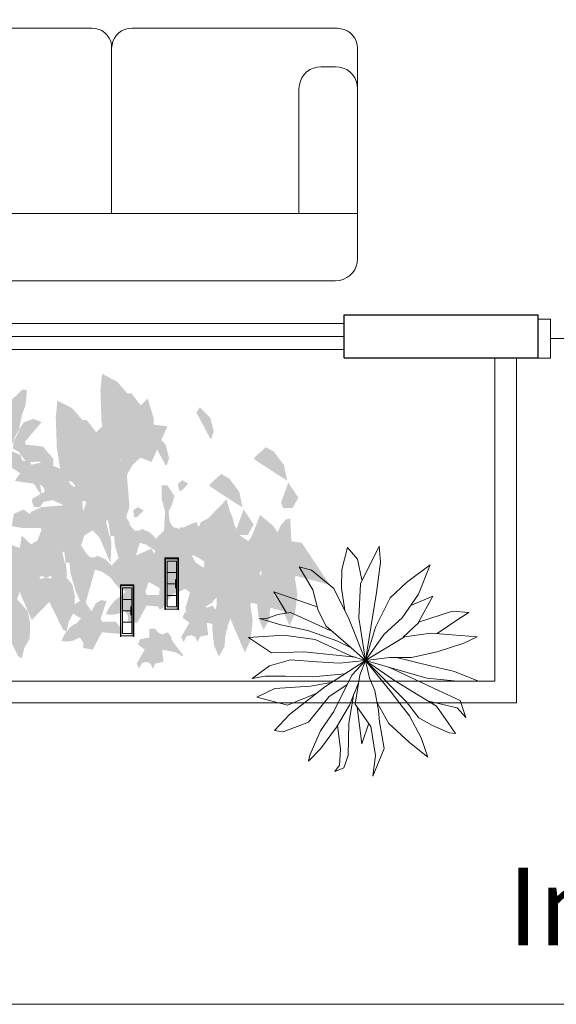
# Model space of a CAD drawing. Units: metres. Extents: x 2916 to 3047, y 2474 to 2726.
# Drawn here: x 2935 to 2936, y 2637 to 2639 of the extents above; entities that cross this region are included whole.
import ezdxf

# ---------------------------------------------------------------- set-up
doc = ezdxf.new("R2010")
doc.units = ezdxf.units.M
for name, color, linetype, lineweight in [('COTAS', 7, 'Continuous', 5), ('Equipm.', 250, 'Continuous', 15), ('Linea 0.15', 250, 'Continuous', 15)]:
    doc.layers.add(name, color=color, linetype=linetype, lineweight=lineweight)
doc.layers.add('Texto..', color=7, linetype='Continuous')
doc.styles.get("Standard").update_dxf_attribs({"font": 'arial.ttf'})

# ---------------------------------------------------------------- blocks, each defined once
blk = doc.blocks.new('ss')
at = {"layer": 'Equipm.', "linetype": 'Continuous', "lineweight": 15}
for points in [[(0.0856, 0.5712), (-0.383, 0.5712), (-0.3912, 0.5706), (-0.3995, 0.5679), (-0.4066, 0.5651), (-0.4137, 0.5597), (-0.4192, 0.5542), (-0.423, 0.5487), (-0.4269, 0.5399), (-0.4285, 0.5322), (-0.4296, 0.5245), (-0.4296, 0.0466), (-0.4296, 0.0466)], [(-0.3402, 0.4856), (-0.3391, 0.4773), (-0.3369, 0.4686), (-0.3336, 0.4609), (-0.3281, 0.4527), (-0.3221, 0.4472), (-0.3144, 0.4417), (-0.3067, 0.4384), (-0.2979, 0.4362), (-0.2892, 0.4351), (0, 0.4351), (0, 0.5712), (-0.2892, 0.5712), (-0.2979, 0.5706), (-0.3067, 0.5679), (-0.3144, 0.5646), (-0.3221, 0.5597), (-0.3281, 0.5531), (-0.3336, 0.5459), (-0.3369, 0.5377), (-0.3391, 0.5289), (-0.3402, 0.5201), (-0.3402, 0.4856), (-0.3402, 0.4856)], [(0.1569, -0.2845), (0.1569, 0.5201), (0.1558, 0.5295), (0.1536, 0.5377), (0.1492, 0.5459), (0.1443, 0.5531), (0.1383, 0.5597), (0.1311, 0.5646), (0.1229, 0.5679), (0.1147, 0.5706), (0.1054, 0.5712), (0, 0.5712), (0, -0.2845)], [(0.1569, 0.2845), (0.1569, -0.5201), (0.1558, -0.5295), (0.1536, -0.5377), (0.1492, -0.5459), (0.1443, -0.5531), (0.1383, -0.5597), (0.1311, -0.5646), (0.1229, -0.5679), (0.1147, -0.5706), (0.1054, -0.5712), (0, -0.5712), (0, 0.2845)], [(-0.4296, 0.0466), (-0.4291, 0.0384), (-0.4269, 0.0302), (-0.4236, 0.0231), (-0.4187, 0.0165), (-0.4132, 0.011), (-0.4066, 0.0066), (-0.3995, 0.0027), (-0.3912, 0.0011), (-0.383, 0), (0, 0)], [(0, 0), (-0.383, 0), (-0.3912, 0), (-0.3995, -0.0022), (-0.4066, -0.0055), (-0.4132, -0.0104), (-0.4187, -0.0159), (-0.4241, -0.023), (-0.4269, -0.0291), (-0.4291, -0.0373), (-0.4296, -0.0455), (-0.4296, -0.2845)], [(0, -0.569), (-0.383, -0.569), (-0.3912, -0.569), (-0.3995, -0.5668), (-0.4066, -0.5635), (-0.4132, -0.5586), (-0.4187, -0.5531), (-0.4241, -0.546), (-0.4269, -0.5399), (-0.4291, -0.5317), (-0.4296, -0.5235), (-0.4296, -0.2845)], [(0, -0.5712), (0, -0.2845)], [(0.1569, -0.2845), (0.1569, -0.5201)], [(-0.3402, -0.4856), (-0.3391, -0.4773), (-0.3369, -0.4686), (-0.3336, -0.4609), (-0.3281, -0.4527), (-0.3221, -0.4472), (-0.3144, -0.4417), (-0.3067, -0.4384), (-0.2979, -0.4362), (-0.2892, -0.4351), (0, -0.4351), (0, -0.5712), (-0.2892, -0.5712), (-0.2979, -0.5706), (-0.3067, -0.5679), (-0.3144, -0.5646), (-0.3221, -0.5597), (-0.3281, -0.5531), (-0.3336, -0.5459), (-0.3369, -0.5377), (-0.3391, -0.5289), (-0.3402, -0.5201), (-0.3402, -0.4856), (-0.3402, -0.4856)]]:
    blk.add_lwpolyline(points, dxfattribs=at)
blk = doc.blocks.new('bbbb')
at = {"layer": 'Equipm.', "lineweight": 5}
h = blk.add_hatch(color=256, dxfattribs=at)
h.set_gradient(color1=(51, 51, 51), color2=(0, 0, 0), rotation=50, name='INVCYLINDER')
h.paths.add_polyline_path([(0.8404, 0.4992), (0.8369, 0.5991), (0.8422, 0.6545), (0.8916, 0.6296), (0.9251, 0.5908), (0.9592, 0.4979), (0.9784, 0.446), (0.9707, 0.3768), (0.9438, 0.3538), (0.9059, 0.3659), (0.8902, 0.3861), (0.8784, 0.3884), (0.8516, 0.4287)])
h.paths.add_polyline_path([(0.7862, 0.3001), (0.7898, 0.3017), (0.8628, 0.3077), (0.893, 0.2932), (0.9311, 0.2414), (0.9323, 0.2269), (0.9323, 0.2096), (0.9252, 0.1884), (0.8462, 0.25), (0.8385, 0.2384)])
h.paths.add_polyline_path([(0.8016, 0.3538), (0.7939, 0.3711), (0.7848, 0.3756), (0.8116, 0.3925), (0.8328, 0.3779), (0.8528, 0.348), (0.8424, 0.348), (0.827, 0.3249), (0.7962, 0.3192), (0.7847, 0.3019), (0.7655, 0.3019), (0.7578, 0.3192), (0.7594, 0.3299), (0.7709, 0.3365)])
h.paths.add_polyline_path([(0.9784, 0.446), (1.013, 0.4864), (1.0591, 0.4806), (1.0065, 0.3622), (0.9707, 0.3768)])
h.paths.add_polyline_path([(0.9707, 0.5498), (0.9938, 0.5729), (1.013, 0.5094), (1.013, 0.4864), (0.9784, 0.446), (0.9592, 0.4979), (0.9669, 0.5094)])
h = blk.add_hatch(color=256, dxfattribs=at)
h.set_gradient(color1=(51, 51, 51), color2=(0, 0, 0), rotation=50, name='INVCYLINDER')
h.paths.add_polyline_path([(0.549, 0.4313), (0.5656, 0.4633), (0.5668, 0.4692), (0.5826, 0.4941), (0.6143, 0.5052), (0.6418, 0.4947), (0.588, 0.4313), (0.588, 0.4198), (0.573, 0.3861), (0.5651, 0.3966), (0.5467, 0.4069)])
h.paths.add_polyline_path([(0.588, 0.4198), (0.6457, 0.414), (0.6803, 0.3737), (0.6803, 0.3448), (0.632, 0.3638), (0.6034, 0.3621), (0.5888, 0.3653), (0.573, 0.3861)])
h.paths.add_polyline_path([(0.5771, 0.6017), (0.5925, 0.6017), (0.5916, 0.5824), (0.5881, 0.5491), (0.5771, 0.521), (0.5668, 0.4692), (0.5611, 0.4601), (0.5496, 0.4371), (0.5303, 0.4601), (0.512, 0.4886), (0.4908, 0.4914), (0.4688, 0.4774), (0.4881, 0.4083), (0.4842, 0.3967), (0.4396, 0.3721), (0.4373, 0.3692), (0.4311, 0.3711), (0.4539, 0.4354), (0.4734, 0.5037), (0.481, 0.5094)])
h.paths.add_polyline_path([(0.4688, 0.4774), (0.4908, 0.4914), (0.512, 0.4886), (0.5303, 0.4601), (0.5496, 0.4371), (0.549, 0.4313), (0.5387, 0.4114), (0.5224, 0.3967), (0.4842, 0.3967), (0.4881, 0.4083)], flags=17)
h = blk.add_hatch(color=256, dxfattribs=at)
h.set_gradient(color1=(51, 51, 51), color2=(0, 0, 0), rotation=50, name='INVCYLINDER')
h.paths.add_polyline_path([(0.7504, 0.441), (0.7978, 0.4518), (0.8516, 0.4287), (0.8784, 0.3884), (0.8226, 0.3994), (0.7848, 0.3756), (0.7824, 0.3768), (0.7017, 0.3884), (0.7133, 0.4077)])
h.paths.add_polyline_path([(0.8116, 0.3925), (0.8226, 0.3994), (0.8784, 0.3884), (0.89, 0.3711), (0.9059, 0.3659), (0.9199, 0.348), (0.8528, 0.348), (0.8328, 0.3779)])
h.paths.add_polyline_path([(0.9253, 0.5902), (0.94, 0.5902), (0.9707, 0.5498), (0.9669, 0.5094), (0.9592, 0.4979)])
h.paths.add_polyline_path([(0.7508, 0.2799), (0.755, 0.2861), (0.7862, 0.3001), (0.8244, 0.255), (0.7901, 0.2269), (0.7862, 0.2327), (0.7722, 0.2327)])
h.paths.add_polyline_path([(0.6978, 0.2788), (0.6995, 0.2809), (0.7306, 0.2935), (0.752, 0.2774), (0.7722, 0.2327), (0.7247, 0.2327), (0.6901, 0.2384)])
h = blk.add_hatch(color=256, dxfattribs=at)
h.set_gradient(color1=(51, 51, 51), color2=(0, 0, 0), rotation=50, name='INVCYLINDER')
h.paths.add_polyline_path([(0.6922, 0.4104), (0.6887, 0.5102), (0.694, 0.5657), (0.7434, 0.5407), (0.777, 0.5019), (0.811, 0.409), (0.8303, 0.3572), (0.8226, 0.288), (0.7957, 0.2649), (0.7578, 0.2771), (0.7421, 0.2973), (0.7303, 0.2996), (0.7034, 0.3399)])
h.paths.add_polyline_path([(0.6381, 0.2112), (0.6416, 0.2128), (0.7146, 0.2189), (0.7449, 0.2043), (0.7829, 0.1525), (0.7841, 0.1381), (0.7841, 0.1208), (0.7771, 0.0995), (0.6981, 0.1611), (0.6904, 0.1496)])
h.paths.add_polyline_path([(0.6534, 0.2649), (0.6458, 0.2822), (0.6366, 0.2868), (0.6635, 0.3036), (0.6846, 0.289), (0.7046, 0.2591), (0.6942, 0.2591), (0.6788, 0.2361), (0.6481, 0.2303), (0.6366, 0.213), (0.6173, 0.213), (0.6097, 0.2303), (0.6112, 0.241), (0.6227, 0.2476)])
h.paths.add_polyline_path([(0.8303, 0.3572), (0.8649, 0.3975), (0.911, 0.3918), (0.8583, 0.2733), (0.8226, 0.288)])
h.paths.add_polyline_path([(0.8226, 0.4609), (0.8456, 0.484), (0.8649, 0.4206), (0.8649, 0.3975), (0.8303, 0.3572), (0.811, 0.409), (0.8187, 0.4206)])
h = blk.add_hatch(color=256, dxfattribs=at)
h.set_gradient(color1=(51, 51, 51), color2=(0, 0, 0), rotation=50, name='INVCYLINDER')
h.paths.add_polyline_path([(0.3081, 0.5267), (0.3196, 0.544), (0.3542, 0.5094), (0.3657, 0.4633), (0.358, 0.4402), (0.3542, 0.4402)])
h.paths.add_polyline_path([(0.4157, 0.3426), (0.4373, 0.3692), (0.4575, 0.3633), (0.4734, 0.3422), (0.4774, 0.3326), (0.4466, 0.3138), (0.4112, 0.2641), (0.4108, 0.2648), (0.4157, 0.2903)])
h.paths.add_polyline_path([(0.4842, 0.3967), (0.5224, 0.3967), (0.5003, 0.3768), (0.5003, 0.3711), (0.4734, 0.3422), (0.4575, 0.3633), (0.4373, 0.3692), (0.4396, 0.3721)])
h.paths.add_polyline_path([(0.5003, 0.3768), (0.5224, 0.3967), (0.5457, 0.3967), (0.5726, 0.3852), (0.5765, 0.3679), (0.5653, 0.3287), (0.5003, 0.3711)])
h.paths.add_polyline_path([(0.5653, 0.3287), (0.5765, 0.3679), (0.5888, 0.3653), (0.5987, 0.3522), (0.6095, 0.3009), (0.5887, 0.3134)])
h.paths.add_polyline_path([(0.5987, 0.3522), (0.5888, 0.3653), (0.6034, 0.3621), (0.6355, 0.2944), (0.6426, 0.2498), (0.6117, 0.2961), (0.6117, 0.2903)])
h = blk.add_hatch(color=256, dxfattribs=at)
h.set_gradient(color1=(51, 51, 51), color2=(0, 0, 0), rotation=50, name='INVCYLINDER')
h.paths.add_polyline_path([(1.1552, 0.5267), (1.1668, 0.544), (1.2014, 0.5094), (1.2129, 0.4633), (1.2052, 0.4402), (1.2014, 0.4402)])
h.paths.add_polyline_path([(0.8528, 0.348), (0.9199, 0.348), (0.9059, 0.3659), (0.9438, 0.3538), (0.9246, 0.3192), (0.9311, 0.2414), (0.893, 0.2932), (0.8628, 0.3077), (0.8789, 0.3091)])
h.paths.add_polyline_path([(0.8424, 0.348), (0.8528, 0.348), (0.8789, 0.3091), (0.8628, 0.3077), (0.827, 0.3249)])
h.paths.add_polyline_path([(1.0399, 0.2846), (1.0591, 0.2846), (1.0822, 0.25), (1.0745, 0.2211), (1.063, 0.1981), (1.0515, 0.1981), (1.0399, 0.2413)])
h.paths.add_polyline_path([(1.0515, 0.1981), (1.063, 0.1981), (1.0668, 0.1635), (1.0784, 0.1462), (1.063, 0.1116), (1.0476, 0.1347)])
h.paths.add_polyline_path([(1.0784, 0.1462), (1.1014, 0.1404), (1.1053, 0.1231), (1.0822, 0.1001), (1.0707, 0.0943), (1.063, 0.1116)])
h.paths.add_polyline_path([(1.0245, 0.1058), (1.0245, 0.1116), (1.0476, 0.1347), (1.063, 0.1116), (1.0707, 0.0943), (1.0553, 0.0366), (1.0476, 0.0309)])
h.paths.add_polyline_path([(0.9669, 0.1347), (0.9746, 0.1404), (1.0015, 0.1289), (1.0245, 0.1058), (1.0476, 0.0309), (1.0166, 0.0698), (0.9883, 0.0887), (0.9669, 0.0943)])
h = blk.add_hatch(color=256, dxfattribs=at)
h.set_gradient(color1=(51, 51, 51), color2=(0, 0, 0), rotation=50, name='INVCYLINDER')
h.paths.add_polyline_path([(0.6022, 0.3521), (0.6496, 0.3629), (0.7034, 0.3399), (0.7303, 0.2996), (0.6745, 0.3106), (0.6366, 0.2868), (0.6342, 0.288), (0.5535, 0.2995), (0.5651, 0.3188)])
h.paths.add_polyline_path([(0.6635, 0.3036), (0.6745, 0.3106), (0.7303, 0.2996), (0.7419, 0.2822), (0.7578, 0.2771), (0.7717, 0.2591), (0.7046, 0.2591), (0.6846, 0.289)])
h.paths.add_polyline_path([(0.7772, 0.5013), (0.7918, 0.5013), (0.8226, 0.4609), (0.8187, 0.4206), (0.811, 0.409)])
h.paths.add_polyline_path([(0.6027, 0.1911), (0.6068, 0.1972), (0.6381, 0.2112), (0.6763, 0.1662), (0.6419, 0.1381), (0.6381, 0.1438), (0.6241, 0.1438)])
h.paths.add_polyline_path([(0.5497, 0.19), (0.5513, 0.192), (0.5824, 0.2046), (0.6038, 0.1886), (0.6241, 0.1438), (0.5766, 0.1438), (0.542, 0.1496)])
h = blk.add_hatch(color=256, dxfattribs=at)
h.set_gradient(color1=(51, 51, 51), color2=(0, 0, 0), rotation=50, name='INVCYLINDER')
h.paths.add_polyline_path([(1.0071, 0.4379), (1.0186, 0.4552), (1.0532, 0.4206), (1.0647, 0.3745), (1.057, 0.3514), (1.0532, 0.3514)])
h.paths.add_polyline_path([(0.7046, 0.2591), (0.7717, 0.2591), (0.7578, 0.2771), (0.7957, 0.2649), (0.7764, 0.2303), (0.7829, 0.1525), (0.7449, 0.2043), (0.7146, 0.2189), (0.7307, 0.2202)])
h.paths.add_polyline_path([(0.6942, 0.2591), (0.7046, 0.2591), (0.7307, 0.2202), (0.7146, 0.2189), (0.6788, 0.2361)])
h.paths.add_polyline_path([(0.8918, 0.1957), (0.911, 0.1957), (0.934, 0.1611), (0.9264, 0.1323), (0.9148, 0.1092), (0.9033, 0.1092), (0.8917, 0.1524)])
h.paths.add_polyline_path([(0.9033, 0.1092), (0.9148, 0.1092), (0.9187, 0.0746), (0.9302, 0.0573), (0.9148, 0.0227), (0.8995, 0.0458)])
h.paths.add_polyline_path([(0.9302, 0.0573), (0.9533, 0.0516), (0.9571, 0.0343), (0.934, 0.0112), (0.9225, 0.0054), (0.9148, 0.0227)])
h.paths.add_polyline_path([(0.8764, 0.017), (0.8764, 0.0227), (0.8995, 0.0458), (0.9148, 0.0227), (0.9225, 0.0054), (0.9071, -0.0522), (0.8995, -0.058)])
h.paths.add_polyline_path([(0.8187, 0.0458), (0.8264, 0.0516), (0.8533, 0.04), (0.8764, 0.017), (0.8995, -0.058), (0.8684, -0.019), (0.8402, -0.0002), (0.8187, 0.0054)])
h = blk.add_hatch(color=256, dxfattribs=at)
h.set_gradient(color1=(51, 51, 51), color2=(0, 0, 0), rotation=50, name='INVCYLINDER')
h.paths.add_polyline_path([(1.4589, 0.2903), (1.4589, 0.2961), (1.4935, 0.2442), (1.4743, 0.2096), (1.4435, 0.2096), (1.4358, 0.2269)])
h.paths.add_polyline_path([(1.3474, 0.3711), (1.3474, 0.3768), (1.3859, 0.4114), (1.4123, 0.3966), (1.4458, 0.3522), (1.4567, 0.3009), (1.4358, 0.3134)])
h.paths.add_polyline_path([(1.2552, 0.2384), (1.2667, 0.1981), (1.2744, 0.1808), (1.2821, 0.1519), (1.2475, 0.1519), (1.2283, 0.1404), (1.1975, 0.1692), (1.1937, 0.175)])
h.paths.add_polyline_path([(1.2283, 0.1404), (1.2475, 0.1519), (1.2821, 0.1519), (1.3013, 0.1174), (1.2821, 0.0943), (1.2706, 0.1058), (1.2398, 0.0885), (1.2206, 0.1001), (1.2244, 0.1116)])
h.paths.add_polyline_path([(1.2821, 0.0943), (1.3013, 0.1174), (1.3282, 0.1001), (1.3359, 0.077), (1.2898, 0.0193), (1.2821, 0.0193), (1.2667, 0.0309)])
h.paths.add_polyline_path([(1.2206, 0.0943), (1.2206, 0.1001), (1.2398, 0.0885), (1.2706, 0.1058), (1.2821, 0.0943), (1.2667, 0.0309), (1.2277, 0.0136), (1.212, -0.0019), (1.1937, -0.0325), (1.1821, -0.0383), (1.1745, -0.0268), (1.1821, 0.0309), (1.186, 0.0482)])
h.paths.add_polyline_path([(1.1514, 0.1001), (1.1629, 0.1404), (1.1629, 0.1462), (1.186, 0.1231), (1.1898, 0.1289), (1.2206, 0.1001), (1.2206, 0.0943), (1.186, 0.0482)])
h = blk.add_hatch(color=256, dxfattribs=at)
h.set_gradient(color1=(51, 51, 51), color2=(0, 0, 0), rotation=50, name='INVCYLINDER')
h.paths.add_polyline_path([(0.7078, 0.1635), (0.7297, 0.0602), (0.7093, 0.0655), (0.6824, 0.0655), (0.6824, 0.0712), (0.6786, 0.0712), (0.6747, 0.0712), (0.6697, 0.0765), (0.6579, 0.0943), (0.6656, 0.1001)])
h.paths.add_polyline_path([(0.6824, 0.002), (0.7093, -0.0037), (0.7429, -0.0428), (0.6739, -0.0246), (0.6747, -0.0152)])
h.paths.add_polyline_path([(0.5287, -0.0095), (0.563, 0.0292), (0.5668, -0.028), (0.5364, -0.0325)])
h.paths.add_polyline_path([(0.5733, 0.0712), (0.581, 0.0712), (0.5967, 0.0443), (0.5748, 0.0424), (0.563, 0.0292), (0.5618, 0.0482)])
h.paths.add_polyline_path([(0.581, 0.0712), (0.6072, 0.0891), (0.6325, 0.0655), (0.6401, 0.0482), (0.5967, 0.0443)])
h.paths.add_polyline_path([(0.5756, 0.1187), (0.6072, 0.0891), (0.581, 0.0712), (0.5733, 0.0712), (0.5695, 0.077)])
h.paths.add_polyline_path([(0.4872, 0.25), (0.4924, 0.2966), (0.5118, 0.25), (0.5195, 0.1865), (0.5104, 0.1631), (0.4996, 0.1834)])
h.paths.add_polyline_path([(0.4349, 0.0943), (0.4541, 0.1174), (0.481, 0.1001), (0.4887, 0.077), (0.4426, 0.0193), (0.4349, 0.0193), (0.4195, 0.0309)])
h = blk.add_hatch(color=256, dxfattribs=at)
h.set_gradient(color1=(51, 51, 51), color2=(0, 0, 0), rotation=50, name='INVCYLINDER')
h.paths.add_polyline_path([(1.3107, 0.2015), (1.3107, 0.2073), (1.3453, 0.1554), (1.3261, 0.1208), (1.2954, 0.1208), (1.2877, 0.1381)])
h.paths.add_polyline_path([(1.1993, 0.2822), (1.1993, 0.288), (1.2377, 0.3226), (1.2641, 0.3077), (1.2977, 0.2634), (1.3085, 0.2121), (1.2877, 0.2246)])
h.paths.add_polyline_path([(1.107, 0.1496), (1.1186, 0.1092), (1.1262, 0.0919), (1.1339, 0.0631), (1.0993, 0.0631), (1.0801, 0.0516), (1.0494, 0.0804), (1.0455, 0.0862)])
h.paths.add_polyline_path([(1.0801, 0.0516), (1.0993, 0.0631), (1.1339, 0.0631), (1.1532, 0.0285), (1.1339, 0.0054), (1.1224, 0.017), (1.0916, -0.0003), (1.0724, 0.0112), (1.0763, 0.0227)])
h.paths.add_polyline_path([(1.1339, 0.0054), (1.1532, 0.0285), (1.1801, 0.0112), (1.1877, -0.0119), (1.1416, -0.0695), (1.1339, -0.0695), (1.1186, -0.058)])
h.paths.add_polyline_path([(1.0724, 0.0054), (1.0724, 0.0112), (1.0916, -0.0003), (1.1224, 0.017), (1.1339, 0.0054), (1.1186, -0.058), (1.0796, -0.0753), (1.0638, -0.0908), (1.0455, -0.1214), (1.034, -0.1272), (1.0263, -0.1156), (1.034, -0.058), (1.0378, -0.0407)])
h.paths.add_polyline_path([(1.0032, 0.0112), (1.0148, 0.0516), (1.0148, 0.0573), (1.0378, 0.0343), (1.0417, 0.04), (1.0724, 0.0112), (1.0724, 0.0054), (1.0378, -0.0407)])
h = blk.add_hatch(color=256, dxfattribs=at)
h.set_gradient(color1=(51, 51, 51), color2=(0, 0, 0), rotation=50, name='INVCYLINDER')
h.paths.add_polyline_path([(1.3397, 0.1174), (1.3705, 0.0943), (1.3436, 0.077), (1.3359, 0.077), (1.3282, 0.1001)])
h.paths.add_polyline_path([(1.1975, 0.1692), (1.2283, 0.1404), (1.2244, 0.1116), (1.2206, 0.1001), (1.1898, 0.1289), (1.1937, 0.1404)])
h.paths.add_polyline_path([(1.1629, 0.1462), (1.1706, 0.1635), (1.1937, 0.175), (1.1975, 0.1692), (1.1937, 0.1404), (1.1898, 0.1289), (1.186, 0.1231)])
h.paths.add_polyline_path([(1.1399, 0.1577), (1.1552, 0.1635), (1.1629, 0.1462), (1.1629, 0.1404), (1.1514, 0.1001), (1.1245, 0.1231)])
h.paths.add_polyline_path([(1.1014, 0.1404), (1.1399, 0.1577), (1.1245, 0.1231), (1.1053, 0.1231)])
h.paths.add_polyline_path([(1.0937, 0.2903), (1.1091, 0.3019), (1.1283, 0.2903), (1.1053, 0.2673), (1.0976, 0.2673)])
h = blk.add_hatch(color=256, dxfattribs=at)
h.set_gradient(color1=(51, 51, 51), color2=(0, 0, 0), rotation=50, name='INVCYLINDER')
h.paths.add_polyline_path([(0.8823, 0.1174), (0.9208, 0.175), (0.94, 0.1462), (0.9515, 0.1347), (0.9669, 0.1347), (0.9669, 0.0943), (0.9361, -0.0152), (0.9169, -0.0095), (0.9022, 0.0266), (0.8852, 0.0843)])
h.paths.add_polyline_path([(0.8385, 0.2384), (0.8462, 0.25), (0.9252, 0.1884), (0.9208, 0.175), (0.8823, 0.1174), (0.8698, 0.1174), (0.8649, 0.156)])
h.paths.add_polyline_path([(0.7793, 0.2001), (0.7901, 0.2269), (0.8244, 0.255), (0.8385, 0.2384), (0.8597, 0.1721), (0.8554, 0.1635), (0.811, 0.1357), (0.7832, 0.1648)])
h.paths.add_polyline_path([(0.8339, 0.1117), (0.811, 0.1357), (0.8554, 0.1635), (0.8669, 0.1174), (0.8698, 0.1174), (0.8733, 0.0896), (0.8705, 0.0276)])
h.paths.add_polyline_path([(1.0707, 0.0943), (1.0822, 0.1001), (1.1053, 0.1231), (1.1245, 0.1231), (1.1514, 0.1001), (1.186, 0.0482), (1.1824, 0.0321), (1.1496, 0.0517), (1.1322, 0.0539), (1.0553, 0.0366)])
h = blk.add_hatch(color=256, dxfattribs=at)
h.set_gradient(color1=(51, 51, 51), color2=(0, 0, 0), rotation=50, name='INVCYLINDER')
h.paths.add_polyline_path([(0.5597, 0.0746), (0.5816, -0.0287), (0.5612, -0.0234), (0.5343, -0.0234), (0.5343, -0.0176), (0.5304, -0.0176), (0.5266, -0.0176), (0.5216, -0.0123), (0.5097, 0.0054), (0.5174, 0.0112)])
h.paths.add_polyline_path([(0.5343, -0.0868), (0.5612, -0.0926), (0.5947, -0.1317), (0.5258, -0.1134), (0.5266, -0.1041)])
h.paths.add_polyline_path([(0.3805, -0.0983), (0.4149, -0.0597), (0.4187, -0.1168), (0.3882, -0.1214)])
h.paths.add_polyline_path([(0.4251, -0.0176), (0.4328, -0.0176), (0.4485, -0.0445), (0.4267, -0.0464), (0.4149, -0.0597), (0.4136, -0.0407)])
h.paths.add_polyline_path([(0.4328, -0.0176), (0.4591, 0.0003), (0.4843, -0.0234), (0.492, -0.0407), (0.4485, -0.0445)])
h.paths.add_polyline_path([(0.4275, 0.0299), (0.4591, 0.0003), (0.4328, -0.0176), (0.4251, -0.0176), (0.4213, -0.0119)])
h.paths.add_polyline_path([(0.3391, 0.1612), (0.3442, 0.2078), (0.3636, 0.1611), (0.3713, 0.0977), (0.3622, 0.0743), (0.3514, 0.0945)])
h.paths.add_polyline_path([(0.2868, 0.0054), (0.306, 0.0285), (0.3329, 0.0112), (0.3406, -0.0119), (0.2945, -0.0695), (0.2868, -0.0695), (0.2714, -0.058)])
h = blk.add_hatch(color=256, dxfattribs=at)
h.set_gradient(color1=(51, 51, 51), color2=(0, 0, 0), rotation=50, name='INVCYLINDER')
h.paths.add_polyline_path([(0.7555, 0.1404), (0.7793, 0.2001), (0.7832, 0.1648), (0.7809, 0.1169), (0.7632, 0.1058)])
h.paths.add_polyline_path([(0.7832, 0.1648), (0.811, 0.1357), (0.7809, 0.1169)])
h = blk.add_hatch(color=256, dxfattribs=at)
h.set_gradient(color1=(51, 51, 51), color2=(0, 0, 0), rotation=50, name='INVCYLINDER')
h.paths.add_polyline_path([(1.1916, 0.0285), (1.2223, 0.0054), (1.1954, -0.0119), (1.1877, -0.0119), (1.1801, 0.0112)])
h.paths.add_polyline_path([(1.0494, 0.0804), (1.0801, 0.0516), (1.0763, 0.0227), (1.0724, 0.0112), (1.0417, 0.04), (1.0455, 0.0516)])
h.paths.add_polyline_path([(1.0148, 0.0573), (1.0225, 0.0746), (1.0455, 0.0862), (1.0494, 0.0804), (1.0455, 0.0516), (1.0417, 0.04), (1.0378, 0.0343)])
h.paths.add_polyline_path([(0.9917, 0.0689), (1.0071, 0.0746), (1.0148, 0.0573), (1.0148, 0.0516), (1.0032, 0.0112), (0.9763, 0.0343)])
h.paths.add_polyline_path([(0.9533, 0.0516), (0.9917, 0.0689), (0.9763, 0.0343), (0.9571, 0.0343)])
h.paths.add_polyline_path([(0.9456, 0.2015), (0.961, 0.213), (0.9802, 0.2015), (0.9571, 0.1784), (0.9494, 0.1784)])
h = blk.add_hatch(color=256, dxfattribs=at)
h.set_gradient(color1=(51, 51, 51), color2=(0, 0, 0), rotation=50, name='INVCYLINDER')
h.paths.add_polyline_path([(0.7342, 0.0285), (0.7726, 0.0862), (0.7918, 0.0573), (0.8033, 0.0458), (0.8187, 0.0458), (0.8187, 0.0054), (0.788, -0.1041), (0.7688, -0.0983), (0.754, -0.0623), (0.7371, -0.0046)])
h.paths.add_polyline_path([(0.6904, 0.1496), (0.6981, 0.1611), (0.7771, 0.0995), (0.7726, 0.0862), (0.7342, 0.0285), (0.7216, 0.0285), (0.7167, 0.0671)])
h.paths.add_polyline_path([(0.6312, 0.1112), (0.6419, 0.1381), (0.6763, 0.1662), (0.6904, 0.1496), (0.7116, 0.0833), (0.7073, 0.0746), (0.6628, 0.0469), (0.635, 0.076)])
h.paths.add_polyline_path([(0.6857, 0.0229), (0.6628, 0.0469), (0.7073, 0.0746), (0.7188, 0.0285), (0.7216, 0.0285), (0.7252, 0.0007), (0.7224, -0.0612)])
h.paths.add_polyline_path([(0.9225, 0.0054), (0.934, 0.0112), (0.9571, 0.0343), (0.9763, 0.0343), (1.0032, 0.0112), (1.0378, -0.0407), (1.0343, -0.0567), (1.0014, -0.0371), (0.984, -0.0349), (0.9071, -0.0522)])
h = blk.add_hatch(color=256, dxfattribs=at)
h.set_gradient(color1=(51, 51, 51), color2=(0, 0, 0), rotation=50, name='INVCYLINDER')
h.paths.add_polyline_path([(1.4282, 0.0712), (1.4704, 0.1001), (1.505, 0.0943), (1.5978, -0.0449), (1.4858, -0.0152), (1.482, -0.021)])
h.paths.add_polyline_path([(1.4089, 0.0482), (1.4205, 0.0712), (1.4282, 0.0712), (1.482, -0.021), (1.4904, -0.0762), (1.4825, -0.1402), (1.4644, -0.1805), (1.4205, -0.0787), (1.4166, -0.0671)])
h.paths.add_polyline_path([(1.3604, -0.0545), (1.3705, -0.0268), (1.3705, -0.0037), (1.3705, 0.002), (1.4089, 0.0482), (1.4166, -0.0671), (1.405, -0.0979), (1.3985, -0.135), (1.3974, -0.1594), (1.3782, -0.194), (1.3624, -0.1577), (1.3558, -0.0999)])
h.paths.add_polyline_path([(1.2821, 0.0193), (1.2898, 0.0193), (1.3359, 0.077), (1.3436, 0.077), (1.3705, 0.0943), (1.4166, 0.077), (1.4205, 0.0712), (1.4089, 0.0482), (1.3705, 0.002), (1.3525, -0.0174), (1.3125, -0.0411), (1.2706, -0.0498), (1.2667, -0.0325), (1.2744, -0.0095)])
h.paths.add_polyline_path([(1.3397, 0.1174), (1.3666, 0.1865), (1.4089, 0.1519), (1.4243, 0.1289), (1.4166, 0.077), (1.3705, 0.0943)])
h.paths.add_polyline_path([(1.4243, 0.1289), (1.437, 0.1553), (1.4529, 0.1719), (1.4666, 0.175), (1.4704, 0.1001), (1.4282, 0.0712), (1.4205, 0.0712), (1.4166, 0.077)])
h = blk.add_hatch(color=256, dxfattribs=at)
h.set_gradient(color1=(51, 51, 51), color2=(0, 0, 0), rotation=50, name='INVCYLINDER')
h.paths.add_polyline_path([(0.4349, 0.0193), (0.4426, 0.0193), (0.4887, 0.077), (0.4964, 0.077), (0.5233, 0.0943), (0.5695, 0.077), (0.5733, 0.0712), (0.5618, 0.0482), (0.5233, 0.002), (0.5053, -0.0174), (0.4653, -0.0411), (0.4234, -0.0498), (0.4195, -0.0325), (0.4272, -0.0095)])
h.paths.add_polyline_path([(0.481, 0.1001), (0.4926, 0.1174), (0.5233, 0.0943), (0.4964, 0.077), (0.4887, 0.077)])
h.paths.add_polyline_path([(0.6325, -0.0268), (0.6356, -0.0259), (0.6432, -0.0762), (0.6362, -0.1336), (0.6091, -0.1616), (0.5897, -0.1166)])
h.paths.add_polyline_path([(0.6356, -0.0259), (0.657, -0.0201), (0.6739, -0.0246), (0.6671, -0.1017), (0.6362, -0.1336), (0.6432, -0.0762)])
h.paths.add_polyline_path([(0.6709, 0.0309), (0.6819, 0.0583), (0.7149, 0.0088), (0.7093, -0.0037), (0.6824, 0.002)])
h = blk.add_hatch(color=256, dxfattribs=at)
h.set_gradient(color1=(51, 51, 51), color2=(0, 0, 0), rotation=50, name='INVCYLINDER')
h.paths.add_polyline_path([(0.6671, -0.1017), (0.6739, -0.0246), (0.7429, -0.0428), (0.7439, -0.0441), (0.7521, -0.0833), (0.7504, -0.1332), (0.7324, -0.1652), (0.7247, -0.1998), (0.7132, -0.194)])
h.paths.add_polyline_path([(0.5668, -0.028), (0.6132, -0.021), (0.6325, -0.0268), (0.5897, -0.1166), (0.5733, -0.0787), (0.5695, -0.0671)])
h.paths.add_polyline_path([(0.563, 0.0292), (0.5748, 0.0424), (0.5967, 0.0443), (0.6348, -0.021), (0.6356, -0.0259), (0.6325, -0.0268), (0.6132, -0.021), (0.5668, -0.028)])
h.paths.add_polyline_path([(0.5132, -0.0545), (0.5233, -0.0268), (0.5233, -0.0037), (0.5233, 0.002), (0.5618, 0.0482), (0.563, 0.0292), (0.5287, -0.0095), (0.5364, -0.0325), (0.5668, -0.028), (0.5695, -0.0671), (0.5579, -0.0979), (0.5513, -0.135), (0.5502, -0.1594), (0.531, -0.194), (0.5152, -0.1577), (0.5086, -0.0999)])
h.paths.add_polyline_path([(0.5967, 0.0443), (0.6401, 0.0482), (0.6709, 0.0309), (0.6824, 0.002), (0.6747, -0.0152), (0.657, -0.0201), (0.6387, -0.0152), (0.6348, -0.021)])
h.paths.add_polyline_path([(0.6325, 0.0655), (0.6072, 0.0891), (0.6233, 0.1001), (0.6518, 0.0953), (0.6697, 0.0765), (0.6819, 0.0583), (0.6709, 0.0309), (0.6401, 0.0482)])
h = blk.add_hatch(color=256, dxfattribs=at)
h.set_gradient(color1=(51, 51, 51), color2=(0, 0, 0), rotation=50, name='INVCYLINDER')
h.paths.add_polyline_path([(0.6073, 0.0516), (0.6312, 0.1112), (0.635, 0.076), (0.6327, 0.028), (0.615, 0.017)])
h.paths.add_polyline_path([(0.635, 0.076), (0.6628, 0.0469), (0.6327, 0.028)])
h = blk.add_hatch(color=256, dxfattribs=at)
h.set_gradient(color1=(51, 51, 51), color2=(0, 0, 0), rotation=50, name='INVCYLINDER')
h.paths.add_polyline_path([(1.28, -0.0176), (1.3223, 0.0112), (1.3569, 0.0054), (1.4497, -0.1338), (1.3377, -0.1041), (1.3338, -0.1099)])
h.paths.add_polyline_path([(1.2608, -0.0407), (1.2723, -0.0176), (1.28, -0.0176), (1.3338, -0.1099), (1.3423, -0.1651), (1.3344, -0.229), (1.3162, -0.2693), (1.2723, -0.1675), (1.2685, -0.156)])
h.paths.add_polyline_path([(1.2122, -0.1434), (1.2223, -0.1156), (1.2223, -0.0926), (1.2223, -0.0868), (1.2608, -0.0407), (1.2685, -0.156), (1.2569, -0.1867), (1.2503, -0.2239), (1.2492, -0.2483), (1.23, -0.2828), (1.2142, -0.2466), (1.2076, -0.1888)])
h.paths.add_polyline_path([(1.1339, -0.0695), (1.1416, -0.0695), (1.1877, -0.0119), (1.1954, -0.0119), (1.2223, 0.0054), (1.2685, -0.0119), (1.2723, -0.0176), (1.2608, -0.0407), (1.2223, -0.0868), (1.2044, -0.1062), (1.1643, -0.13), (1.1224, -0.1387), (1.1186, -0.1214), (1.1262, -0.0983)])
h.paths.add_polyline_path([(1.1916, 0.0285), (1.2185, 0.0977), (1.2608, 0.0631), (1.2761, 0.04), (1.2685, -0.0119), (1.2223, 0.0054)])
h.paths.add_polyline_path([(1.2761, 0.04), (1.2889, 0.0664), (1.3047, 0.0831), (1.3184, 0.0862), (1.3223, 0.0112), (1.28, -0.0176), (1.2723, -0.0176), (1.2685, -0.0119)])
h = blk.add_hatch(color=256, dxfattribs=at)
h.set_gradient(color1=(51, 51, 51), color2=(0, 0, 0), rotation=50, name='INVCYLINDER')
h.paths.add_polyline_path([(1.0961, -0.1283), (1.0886, -0.1283), (1.0886, 0.033), (1.0511, 0.033), (1.0511, 0.0442), (1.0961, 0.0442)])
h = blk.add_hatch(color=256, dxfattribs=at)
h.set_gradient(color1=(51, 51, 51), color2=(0, 0, 0), rotation=50, name='INVCYLINDER')
h.paths.add_polyline_path([(0.5189, -0.1906), (0.5258, -0.1134), (0.5947, -0.1317), (0.5958, -0.1329), (0.604, -0.1721), (0.6022, -0.2221), (0.5842, -0.254), (0.5766, -0.2886), (0.565, -0.2829)])
h.paths.add_polyline_path([(0.4187, -0.1168), (0.4651, -0.1099), (0.4843, -0.1156), (0.4415, -0.2055), (0.4251, -0.1675), (0.4213, -0.156)])
h.paths.add_polyline_path([(0.4149, -0.0597), (0.4267, -0.0464), (0.4485, -0.0445), (0.4866, -0.1099), (0.4874, -0.1148), (0.4843, -0.1156), (0.4651, -0.1099), (0.4187, -0.1168)])
h.paths.add_polyline_path([(0.3651, -0.1434), (0.3752, -0.1156), (0.3752, -0.0926), (0.3752, -0.0868), (0.4136, -0.0407), (0.4149, -0.0597), (0.3805, -0.0983), (0.3882, -0.1214), (0.4187, -0.1168), (0.4213, -0.156), (0.4097, -0.1867), (0.4032, -0.2239), (0.4021, -0.2483), (0.3829, -0.2828), (0.367, -0.2466), (0.3605, -0.1888)])
h.paths.add_polyline_path([(0.4485, -0.0445), (0.492, -0.0407), (0.5227, -0.058), (0.5343, -0.0868), (0.5266, -0.1041), (0.5088, -0.109), (0.4905, -0.1041), (0.4866, -0.1099)])
h.paths.add_polyline_path([(0.4843, -0.0234), (0.4591, 0.0003), (0.4751, 0.0112), (0.5037, 0.0064), (0.5216, -0.0123), (0.5337, -0.0306), (0.5227, -0.058), (0.492, -0.0407)])
h = blk.add_hatch(color=256, dxfattribs=at)
h.set_gradient(color1=(51, 51, 51), color2=(0, 0, 0), rotation=50, name='INVCYLINDER')
h.paths.add_polyline_path([(1.1322, -0.1709), (1.1091, -0.1536), (1.1168, -0.1363), (1.1475, -0.1306), (1.1475, -0.1017), (1.1668, -0.1017), (1.1752, -0.1134), (1.1903, -0.1206), (1.2091, -0.1133), (1.2167, -0.1248), (1.2206, -0.1306), (1.2206, -0.1363), (1.2321, -0.1536), (1.259, -0.1882), (1.259, -0.194), (1.2363, -0.1804), (1.208, -0.1742), (1.1898, -0.1709), (1.1937, -0.2055), (1.1937, -0.2113), (1.1668, -0.2171), (1.1591, -0.2344), (1.1516, -0.2176), (1.1384, -0.2114), (1.1227, -0.2155), (1.1129, -0.2344), (1.1053, -0.2171)])
h.paths.add_polyline_path([(0.8824, -0.0988), (0.8979, -0.0866), (0.9054, -0.0844), (0.9208, -0.0671), (0.9029, -0.0567), (0.8895, -0.0456), (0.8823, -0.0325), (0.9169, -0.0095), (0.9361, -0.0152), (0.9554, -0.0441), (0.9692, -0.0178), (0.9869, -0.0067), (1.0053, -0.0095), (0.9861, -0.0671), (0.99, -0.0787), (1.0361, -0.0787), (1.0591, -0.1075), (1.0553, -0.119), (0.99, -0.1133), (0.9592, -0.1709), (0.9284, -0.1652), (0.9284, -0.1479), (0.9169, -0.1306), (0.8958, -0.141), (0.8732, -0.1443), (0.8554, -0.1421), (0.8648, -0.1221)])
h = blk.add_hatch(color=256, dxfattribs=at)
h.set_gradient(color1=(51, 51, 51), color2=(0, 0, 0), rotation=50, name='INVCYLINDER')
h.paths.add_polyline_path([(0.948, -0.2171), (0.9405, -0.2171), (0.9405, -0.0559), (0.903, -0.0559), (0.903, -0.0446), (0.948, -0.0446)])
h = blk.add_hatch(color=256, dxfattribs=at)
h.set_gradient(color1=(51, 51, 51), color2=(0, 0, 0), rotation=50, name='INVCYLINDER')
h.paths.add_polyline_path([(0.984, -0.2598), (0.961, -0.2425), (0.9686, -0.2252), (0.9994, -0.2194), (0.9994, -0.1906), (1.0186, -0.1906), (1.0271, -0.2022), (1.0422, -0.2094), (1.0609, -0.2021), (1.0686, -0.2137), (1.0724, -0.2194), (1.0724, -0.2252), (1.084, -0.2425), (1.1109, -0.2771), (1.1109, -0.2829), (1.0881, -0.2693), (1.0599, -0.2631), (1.0417, -0.2598), (1.0455, -0.2944), (1.0455, -0.3002), (1.0186, -0.3059), (1.0109, -0.3232), (1.0034, -0.3064), (0.9903, -0.3002), (0.9745, -0.3044), (0.9648, -0.3232), (0.9571, -0.3059)])
h.paths.add_polyline_path([(0.7342, -0.1877), (0.7498, -0.1755), (0.7572, -0.1733), (0.7726, -0.156), (0.7547, -0.1455), (0.7413, -0.1344), (0.7342, -0.1214), (0.7688, -0.0983), (0.788, -0.1041), (0.8072, -0.1329), (0.8211, -0.1067), (0.8387, -0.0956), (0.8572, -0.0983), (0.8379, -0.156), (0.8418, -0.1675), (0.8879, -0.1675), (0.911, -0.1964), (0.9071, -0.2079), (0.8418, -0.2021), (0.811, -0.2598), (0.7803, -0.254), (0.7803, -0.2367), (0.7688, -0.2194), (0.7477, -0.2298), (0.7251, -0.2332), (0.7073, -0.231), (0.7166, -0.211)])
for p, q in [((1.0961, 0.0442), (1.0511, 0.0442)), ((1.0511, 0.0442), (1.0511, -0.1283)), ((1.0941, 0.0412), (1.0531, 0.0412)), ((1.0531, 0.0412), (1.0531, -0.1253)), ((1.0891, 0.0337), (1.0581, 0.0337)), ((1.0581, 0.0337), (1.0581, -0.1178)), ((1.0891, -0.1178), (1.0891, 0.0337)), ((1.0941, -0.1253), (1.0941, 0.0412)), ((1.0961, -0.1283), (1.0961, 0.0442)), ((1.0891, -0.0041), (1.0581, -0.0041)), ((1.0862, -0.0275), (1.0862, -0.0562)), ((0.948, -0.0446), (0.903, -0.0446)), ((0.903, -0.0446), (0.903, -0.2171)), ((0.946, -0.0476), (0.905, -0.0476)), ((0.905, -0.0476), (0.905, -0.2141)), ((0.941, -0.0551), (0.91, -0.0551)), ((0.91, -0.0551), (0.91, -0.2066)), ((0.941, -0.2066), (0.941, -0.0551)), ((0.946, -0.2141), (0.946, -0.0476)), ((0.948, -0.2171), (0.948, -0.0446)), ((1.0891, -0.042), (1.0581, -0.042)), ((0.941, -0.093), (0.91, -0.093)), ((1.0891, -0.0799), (1.0581, -0.0799)), ((0.938, -0.1164), (0.938, -0.1451)), ((1.0531, -0.1253), (1.0941, -0.1253)), ((1.0581, -0.1178), (1.0891, -0.1178)), ((0.941, -0.1309), (0.91, -0.1309)), ((0.941, -0.1687), (0.91, -0.1687)), ((0.905, -0.2141), (0.946, -0.2141)), ((0.91, -0.2066), (0.941, -0.2066))]:
    blk.add_line(p, q, dxfattribs=at)
blk = doc.blocks.new('6ALBE2D')
for p, q in [((-0.01, 8.67), (0.41, 11.38)), ((0.41, 11.38), (0.64, 11.97)), ((0.64, 11.97), (1, 10.25)), ((3.58, 10.59), (3.53, 11.43)), ((3.53, 11.43), (4.09, 10.59)), ((-3.23, 10.84), (-4.05, 11.18)), ((-4.05, 11.18), (-3.64, 8.97)), ((-1.53, 8.57), (-3.23, 10.84)), ((1, 10.25), (1.19, 7.44)), ((2.8, 9.16), (3.58, 10.59)), ((4.09, 10.59), (3.81, 9.26)), ((-4.33, 8.23), (-7.46, 9.26)), ((-7.46, 9.26), (-6.36, 7.49)), ((3.81, 9.26), (2.06, 6.4)), ((6.2, 7.73), (7.12, 9.71)), ((7.12, 9.71), (6.57, 6.65)), ((-2.46, 5.61), (-4.33, 8.23)), ((-3.64, 8.97), (-2.08, 4.53)), ((-1.16, 5.17), (-1.53, 8.57)), ((0.08, 6.21), (-0.01, 8.67)), ((1.18, 7.2), (2.8, 9.16)), ((-7.92, 6.95), (-8.93, 7.88)), ((-8.93, 7.88), (-8.1, 5.81)), ((-6.36, 7.49), (-3.37, 5.27)), ((1.19, 7.44), (1.1, 4.78)), ((1.88, 4.53), (4.36, 7.49)), ((4.36, 7.49), (3.81, 5.27)), ((4.18, 5.47), (6.2, 7.73)), ((-6.13, 5.81), (-7.92, 6.95)), ((-0.37, 2.02), (0.08, 6.21)), ((2.06, 6.4), (0.85, 3.51)), ((6.57, 6.65), (4.68, 4.58)), ((-8.1, 5.81), (-6.59, 4.09)), ((-3.69, 4.33), (-6.13, 5.81)), ((-3.37, 5.27), (-1.8, 3.84)), ((-0.25, 3.15), (-1.16, 5.17)), ((1.56, 4.38), (4.18, 5.47)), ((-11.55, 4.48), (-8.65, 4.53)), ((-8.56, 2.31), (-11.55, 4.48)), ((-8.65, 4.53), (-5.89, 2.66)), ((-1.05, 2.3), (-3.69, 4.33)), ((-2.08, 4.53), (0.03, -0.03)), ((0.36, 1.57), (1.56, 4.38)), ((1.1, 4.78), (0.6, 2.13)), ((3.35, 2.99), (5.6, 4.19)), ((4.68, 4.58), (3.95, 3.64)), ((5.6, 4.19), (8.41, 4.68)), ((8.41, 4.68), (10.89, 4.97)), ((10.89, 4.97), (9.24, 3.64)), ((-6.59, 4.09), (-4.19, 2.81)), ((3.95, 3.64), (2.52, 2.07)), ((9.24, 3.64), (6.98, 2.36)), ((-11.05, 1.87), (-11.64, 2.21)), ((-11.64, 2.21), (-9.39, 1.57)), ((-5.57, 0.93), (-8.56, 2.31)), ((-5.89, 2.66), (-1.05, 0.25)), ((-4.19, 2.81), (-2.12, 1.67)), ((2.52, 2.07), (1.37, 1.28)), ((6.98, 2.36), (5.42, 1.82)), ((-10.26, 0.83), (-11.05, 1.87)), ((-9.39, 1.57), (-6.72, 0.54)), ((-2.12, 1.67), (0.03, -0.03)), ((0.03, -0.03), (-0.37, 2.02)), ((0.03, -0.03), (0.36, 1.57)), ((4.04, 1.33), (0.03, -0.03)), ((1.37, 1.28), (0.03, -0.03)), ((0.03, -0.03), (5.88, 1.28)), ((5.42, 1.82), (4.04, 1.33)), ((5.88, 1.28), (7.9, 2.02)), ((7.9, 2.02), (9.51, 1.92)), ((9.51, 1.92), (11.4, 1.62)), ((12, 1.33), (10.76, 0.83)), ((11.4, 1.62), (12, 1.33)), ((-9.56, 0.21), (-11.87, -0.94)), ((-9.25, -0.05), (-10.26, 0.83)), ((-6.72, 0.54), (-3.59, -0.15)), ((-1.57, 0.39), (-5.57, 0.93)), ((0.03, -0.03), (-1.57, 0.39)), ((3.67, 0.1), (0.03, -0.03)), ((6.52, 0.05), (3.67, 0.1)), ((8.78, 0), (6.52, 0.05)), ((7.81, 0.02), (10.71, -0.99)), ((10.76, 0.83), (8.78, 0)), ((-11.87, -0.94), (-7.32, -2.02)), ((-4.75, -0.69), (-9.25, -0.05)), ((-5.34, -0.84), (-6.91, -1.78)), ((-2.72, -0.45), (-5.34, -0.84)), ((-3.69, -2.71), (0.03, -0.03)), ((-3.59, -0.15), (-1.93, -0.34)), ((0.03, -0.03), (-2.95, -3.4)), ((-2.81, -6.61), (0.03, -0.03)), ((0.03, -0.03), (-2.72, -0.45)), ((0.03, -0.03), (-0.97, -3.5)), ((0.18, -3.4), (0.03, -0.03)), ((0.03, -0.03), (2.11, -4.29)), ((1.97, -1.63), (0.03, -0.03)), ((6.39, -1.92), (0.03, -0.03)), ((8.09, -1.48), (2.45, -0.75)), ((12, -0.64), (10.57, -1.83)), ((10.71, -0.99), (12, -0.64)), ((-6.91, -1.78), (-8.56, -3.3)), ((3.9, -2.86), (1.97, -1.63)), ((2.59, -2.02), (6.16, -3.26)), ((8.92, -3.21), (6.39, -1.92)), ((10.57, -1.83), (8.09, -1.48)), ((-6.77, -4.59), (-3.69, -2.71)), ((5.83, -4.78), (3.9, -2.86)), ((-8.56, -3.3), (-11.05, -4.54)), ((-4.59, -3.26), (-6.13, -5.03)), ((-2.95, -3.4), (-4.7, -6.46)), ((-0.97, -3.5), (-1.3, -6.9)), ((0.87, -5.82), (0.18, -3.4)), ((6.16, -3.26), (8.46, -4.04)), ((8.46, -4.04), (11.08, -4.54)), ((11.08, -4.54), (8.92, -3.21)), ((-11.05, -4.54), (-9.76, -4.93)), ((-9.76, -4.93), (-6.77, -4.59)), ((-6.13, -5.03), (-7.14, -6.71)), ((2.57, -6.36), (2.02, -4.19)), ((2.11, -4.29), (4.27, -6.11)), ((7.67, -7.05), (5.83, -4.78)), ((0.96, -8.82), (0.87, -5.82)), ((4.27, -6.11), (6.2, -7.15)), ((-7.14, -6.71), (-7.87, -8.92)), ((-6.36, -8.48), (-4.79, -6.9)), ((-4.7, -6.46), (-5.16, -10.84)), ((-4.15, -9.51), (-2.81, -6.61)), ((-1.3, -6.9), (-0.74, -9.17)), ((2.34, -9.42), (2.52, -6.36)), ((2.52, -6.36), (4.91, -9.22)), ((5.83, -8.78), (4.82, -6.41)), ((6.2, -7.15), (8.5, -8.33)), ((8.5, -8.33), (7.67, -7.05)), ((0.96, -7.44), (2.34, -9.42)), ((-7.87, -8.92), (-6.36, -8.48)), ((-0.74, -9.17), (0.36, -12.03)), ((0.36, -12.03), (0.96, -8.82)), ((6.43, -10.01), (5.83, -8.78)), ((-5.16, -10.84), (-4.15, -9.51)), ((4.91, -9.22), (6.43, -10.01))]:
    blk.add_line(p, q)
blk = doc.blocks.new('PUERTA 1 M')
at = {"layer": 'Linea 0.15', "linetype": 'Continuous', "lineweight": 13}
for p, q in [((2932.4052, 2686.9331), (2932.3817, 2686.9331)), ((2932.3817, 2686.9331), (2932.3817, 2685.9675)), ((2932.4052, 2685.9675), (2932.4052, 2686.9331)), ((2932.4052, 2686.9331), (2933.2651, 2685.9391)), ((2932.3603, 2686.7849), (2932.3603, 2686.8451)), ((2932.3603, 2686.8451), (2932.3817, 2686.8451)), ((2932.3706, 2686.8451), (2932.3706, 2686.7849)), ((2932.4266, 2686.8451), (2932.4052, 2686.8451)), ((2932.4163, 2686.8451), (2932.4163, 2686.7849)), ((2932.4266, 2686.7849), (2932.4266, 2686.8451)), ((2932.3817, 2686.8251), (2932.3706, 2686.8251)), ((2932.4052, 2686.8251), (2932.4163, 2686.8251)), ((2932.3706, 2686.7849), (2932.3603, 2686.7849)), ((2932.4163, 2686.7849), (2932.4266, 2686.7849)), ((2932.3817, 2685.9391), (2932.3817, 2686.7295)), ((2932.3817, 2685.9675), (2932.4052, 2685.9675)), ((2932.362, 2685.9391), (2933.3028, 2685.9391))]:
    blk.add_line(p, q, dxfattribs=at)
for points in [[(2932.362, 2685.9841), (2932.3324, 2685.9841), (2932.3324, 2685.8941), (2932.362, 2685.8941)], [(2933.3028, 2685.9841), (2933.3324, 2685.9841), (2933.3324, 2685.8941), (2933.3028, 2685.8941)]]:
    blk.add_lwpolyline(points, close=True, dxfattribs=at)

msp = doc.modelspace()

# ---------------------------------------------------------------- linework, layer by layer
at = {"color": 250, "lineweight": 13}
for p, q in [((2934.0208, 2638.2687), (2935.6208, 2638.2687)), ((2934.0208, 2638.2387), (2935.6208, 2638.2387)), ((2934.0208, 2638.2087), (2935.6208, 2638.2087))]:
    msp.add_line(p, q, dxfattribs=at)
at = {"lineweight": 30}
for p, q in [((2935.6208, 2638.2887), (2936.0708, 2638.2887)), ((2935.6208, 2638.1887), (2935.6208, 2638.2887)), ((2936.0708, 2638.2887), (2936.0708, 2638.1887)), ((2935.6208, 2638.1887), (2936.0708, 2638.1887))]:
    msp.add_line(p, q, dxfattribs=at)
at = {"lineweight": 20}
for points in [[(2936.0208, 2638.1887), (2936.0208, 2637.3887), (2933.7208, 2637.3887)], [(2935.9708, 2638.1887), (2935.9708, 2637.4387), (2933.7208, 2637.4387)]]:
    msp.add_lwpolyline(points, dxfattribs=at)
at = {"color": 250, "lineweight": 15}
msp.add_lwpolyline([(2933.6208, 2637.3887), (2933.6208, 2636.6887), (2937.6208, 2636.6887), (2937.6208, 2636.8887)], dxfattribs=at)

# ---------------------------------------------------------------- block references
at = {"rotation": 270}
msp.add_blockref('ss', (2935.0808, 2638.5244), dxfattribs=at)
at = {"color": 1, "xscale": 0.7, "yscale": 0.7, "zscale": 0.7}
msp.add_blockref('bbbb', (2934.4689, 2637.6936), dxfattribs=at)
at = {"layer": 'COTAS', "color": 1, "linetype": 'Continuous', "lineweight": 9, "xscale": -1}
msp.add_blockref('PUERTA 1 M', (5869.4031, -47.7055), dxfattribs=at)
at = {"layer": 'Equipm.', "xscale": -0.02232052200001654, "yscale": 0.02232052200001654, "zscale": 0.02232052200001654, "rotation": 147.5191103864049}
msp.add_blockref('6ALBE2D', (2935.6696, 2637.4862), dxfattribs=at)

# ---------------------------------------------------------------- texts
at = {"layer": 'Texto..', "insert": (2936.0007, 2636.7696), "char_height": 0.18, "width": 2.08142, "attachment_point": 7}
msp.add_mtext('Ingreso', dxfattribs=at)

doc.saveas('drawing.dxf')
